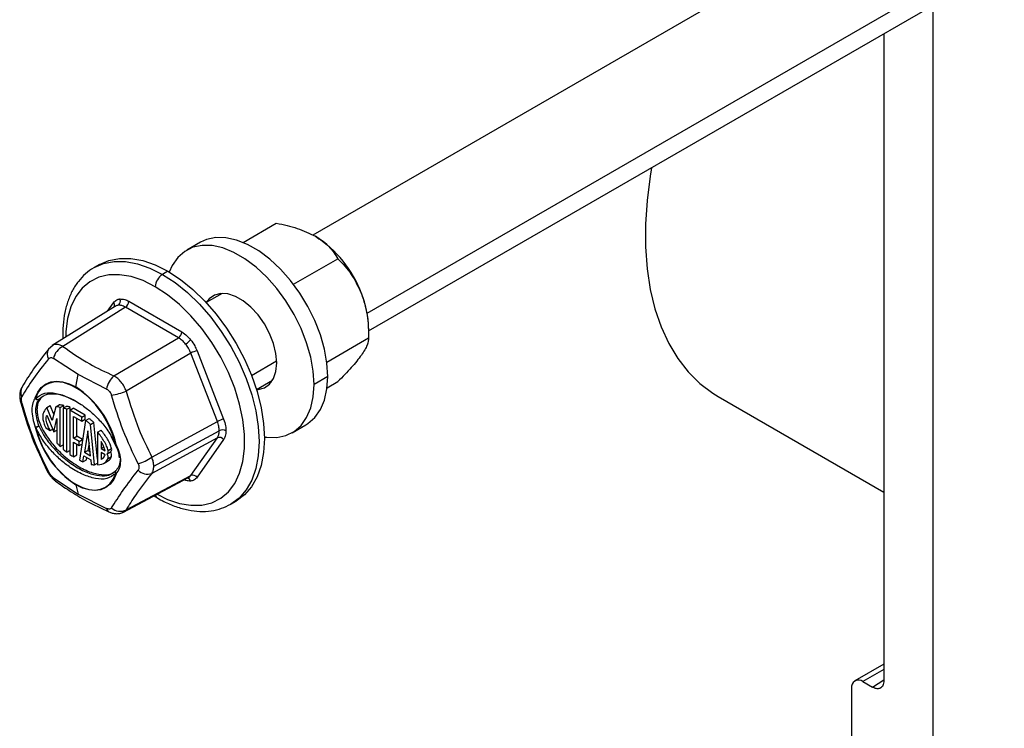
# Model space of a CAD drawing. Units: inches. Extents: x 5080.8 to 5150.4, y -3992.3 to -3933.1.
# Drawn here: x 5121.1 to 5127.2, y -3951 to -3946.6 of the extents above; entities that cross this region are included whole.
import ezdxf

# ---------------------------------------------------------------- set-up
doc = ezdxf.new("R2010")
doc.units = ezdxf.units.IN
doc.header["$MEASUREMENT"] = 0

msp = doc.modelspace()

# ---------------------------------------------------------------- linework, layer by layer
at = {"color": 7, "linetype": 'Continuous', "lineweight": 25}
for p, q in [((5127.22672, -3945.43934), (5122.94716, -3947.90988)), ((5123.2941, -3948.50632), (5127.5717, -3946.03691)), ((5126.80374, -3946.48025), (5126.80374, -3951.80758)), ((5126.49968, -3946.65577), (5126.49968, -3950.68323)), ((5122.51288, -3947.95525), (5122.72, -3947.83568)), ((5122.24785, -3947.95419), (5122.16229, -3948.00359)), ((5122.82647, -3948.21611), (5123.10273, -3948.05662)), ((5121.61994, -3948.09296), (5121.58636, -3948.11235)), ((5122.04491, -3948.13504), (5122.01132, -3948.15443)), ((5122.38397, -3948.27253), (5122.28394, -3948.33028)), ((5122.37486, -3948.273), (5122.36989, -3948.28066)), ((5121.71878, -3948.35239), (5121.32656, -3948.59781)), ((5121.78142, -3948.35851), (5121.39151, -3948.60248)), ((5122.11151, -3948.54906), (5121.78142, -3948.35851)), ((5121.80208, -3948.32209), (5122.13217, -3948.51265)), ((5123.2941, -3948.49065), (5123.2941, -3948.54985)), ((5121.70963, -3948.78613), (5122.11151, -3948.54906)), ((5123.03386, -3948.70009), (5123.2941, -3948.54985)), ((5121.3288, -3948.59641), (5121.30254, -3948.6201)), ((5121.48833, -3948.77773), (5121.33314, -3948.67764)), ((5122.18803, -3948.64425), (5121.78615, -3948.88132)), ((5122.35308, -3949.06964), (5122.18803, -3948.64425)), ((5122.22706, -3948.63069), (5122.3921, -3949.05608)), ((5121.47253, -3948.85497), (5121.48833, -3948.77773)), ((5121.66434, -3948.86884), (5121.48833, -3948.77773)), ((5123.03998, -3948.79042), (5122.95442, -3948.83981)), ((5122.59641, -3948.87156), (5122.69645, -3948.81381)), ((5122.68236, -3948.82194), (5122.69148, -3948.82147)), ((5123.03567, -3948.86085), (5123.10273, -3948.82213)), ((5125.46817, -3948.91409), (5126.49968, -3949.50957)), ((5121.29253, -3948.98228), (5121.31374, -3948.97004)), ((5121.32552, -3949.06293), (5121.29253, -3948.98228)), ((5121.33569, -3949.02369), (5121.31374, -3948.97004)), ((5121.34737, -3948.97863), (5121.32552, -3949.06293)), ((5121.34737, -3948.97863), (5121.36859, -3948.96638)), ((5121.37621, -3948.98231), (5121.39743, -3948.97007)), ((5121.37621, -3949.22573), (5121.37621, -3948.98231)), ((5121.39482, -3948.98684), (5121.41604, -3948.9746)), ((5121.39482, -3948.98684), (5121.39482, -3949.24272)), ((5121.39743, -3948.98534), (5121.39743, -3948.97007)), ((5121.41716, -3948.99418), (5121.43837, -3948.98194)), ((5121.43577, -3948.99943), (5121.45698, -3948.98718)), ((5121.43837, -3948.99792), (5121.43837, -3948.98194)), ((5121.53143, -3949.03016), (5121.45698, -3948.98718)), ((5121.23103, -3948.99605), (5121.22421, -3948.99999)), ((5121.29313, -3949.03033), (5121.33559, -3949.13412)), ((5121.33559, -3949.13412), (5121.35388, -3949.05075)), ((5121.35388, -3949.05075), (5121.35388, -3949.20317)), ((5121.41716, -3949.26118), (5121.41716, -3948.99418)), ((5121.51022, -3949.0424), (5121.43577, -3948.99943)), ((5121.43577, -3948.99943), (5121.43577, -3949.27507)), ((5121.45811, -3949.03811), (5121.51022, -3949.06819)), ((5121.45811, -3949.17394), (5121.45811, -3949.03811)), ((5121.47932, -3949.1617), (5121.47932, -3949.05036)), ((5121.51022, -3949.0424), (5121.53143, -3949.03016)), ((5121.51022, -3949.06819), (5121.51022, -3949.0424)), ((5121.53143, -3949.05595), (5121.53143, -3949.03016)), ((5121.53392, -3949.06291), (5121.55513, -3949.05066)), ((5121.28535, -3949.10949), (5121.31403, -3949.12605)), ((5121.53392, -3949.06291), (5121.4953, -3949.31071)), ((5121.51022, -3949.06819), (5121.53143, -3949.05595)), ((5121.56306, -3949.08802), (5121.58427, -3949.07577)), ((5121.58952, -3949.33991), (5121.56306, -3949.08802)), ((5121.60833, -3949.30475), (5121.58427, -3949.07577)), ((5121.94521, -3949.29128), (5122.35308, -3949.06964)), ((5122.81848, -3949.14028), (5122.90404, -3949.09088)), ((5121.31403, -3949.12605), (5121.3288, -3949.11752)), ((5121.33559, -3949.13412), (5121.35388, -3949.12356)), ((5121.45811, -3949.17394), (5121.47932, -3949.1617)), ((5121.49384, -3949.19457), (5121.45811, -3949.17394)), ((5121.51505, -3949.18233), (5121.47932, -3949.1617)), ((5121.54718, -3949.12816), (5121.52633, -3949.26199)), ((5121.5635, -3949.28345), (5121.54718, -3949.12816)), ((5121.60833, -3949.13573), (5121.62954, -3949.12348)), ((5121.60833, -3949.13573), (5121.60833, -3949.34042)), ((5121.68998, -3949.16205), (5121.71786, -3949.21348)), ((5122.35308, -3949.17168), (5121.94521, -3949.39331)), ((5121.95795, -3949.34864), (5122.36501, -3949.12745)), ((5122.18803, -3949.40651), (5122.35308, -3949.17168)), ((5121.37621, -3949.22573), (5121.39482, -3949.21499)), ((5121.45811, -3949.19973), (5121.49384, -3949.22036)), ((5121.45811, -3949.28998), (5121.45811, -3949.19973)), ((5121.47932, -3949.27773), (5121.47932, -3949.21198)), ((5121.49384, -3949.19457), (5121.51505, -3949.18233)), ((5121.49384, -3949.22036), (5121.49384, -3949.19457)), ((5121.49384, -3949.22036), (5121.51092, -3949.21051)), ((5121.51505, -3949.18396), (5121.51505, -3949.18233)), ((5121.55496, -3949.20215), (5121.54754, -3949.24975)), ((5121.62954, -3949.19455), (5121.62954, -3949.23801)), ((5121.62954, -3949.23801), (5121.64695, -3949.22795)), ((5122.3921, -3949.1826), (5122.22706, -3949.41743)), ((5121.41716, -3949.26118), (5121.43577, -3949.25043)), ((5121.45811, -3949.28998), (5121.47932, -3949.27773)), ((5121.51719, -3949.32061), (5121.52283, -3949.28447)), ((5121.52283, -3949.28447), (5121.56624, -3949.30953)), ((5121.52633, -3949.26199), (5121.54754, -3949.24975)), ((5121.52633, -3949.26199), (5121.5635, -3949.28345)), ((5121.53841, -3949.30836), (5121.54054, -3949.29469)), ((5121.54754, -3949.24975), (5121.56076, -3949.25738)), ((5121.62954, -3949.23801), (5121.65485, -3949.25262)), ((5121.65475, -3949.27706), (5121.62954, -3949.2625)), ((5121.62954, -3949.2625), (5121.62954, -3949.30575)), ((5121.668, -3949.27146), (5121.68921, -3949.25922)), ((5121.67355, -3949.25041), (5121.69477, -3949.23817)), ((5121.67383, -3949.29979), (5121.69505, -3949.28755)), ((5121.51719, -3949.32061), (5121.53841, -3949.30836)), ((5121.56624, -3949.30953), (5121.56911, -3949.33685)), ((5121.58952, -3949.33991), (5121.60833, -3949.32905)), ((5121.64915, -3949.32937), (5121.67036, -3949.31712)), ((5121.33314, -3949.41995), (5121.48833, -3949.52308)), ((5121.69967, -3949.39137), (5121.72299, -3949.37459)), ((5121.76955, -3949.63404), (5122.17381, -3949.41966)), ((5121.78615, -3949.61963), (5122.18803, -3949.40651)), ((5121.47253, -3949.46409), (5121.48833, -3949.52308)), ((5121.48833, -3949.52308), (5121.66434, -3949.61115)), ((5121.95949, -3949.53332), (5121.98007, -3949.54564)), ((5122.43629, -3949.58463), (5122.46987, -3949.56524)), ((5126.49968, -3950.58003), (5126.31887, -3950.68441)), ((5126.36887, -3950.68936), (5126.42886, -3950.724)), ((5126.29816, -3950.7302), (5126.29816, -3952.09945))]:
    msp.add_line(p, q, dxfattribs=at)
at = {"color": 8, "linetype": 'Continuous', "lineweight": 25}
for p, q in [((5123.28476, -3948.39501), (5127.64316, -3945.87896)), ((5121.67073, -3948.38246), (5121.7072, -3948.33058)), ((5122.5658, -3948.78352), (5122.72207, -3948.69331)), ((5121.26673, -3948.91536), (5121.24341, -3948.93215)), ((5126.49968, -3950.61385), (5126.36887, -3950.68936)), ((5126.42886, -3950.724), (5126.49968, -3950.67823))]:
    msp.add_line(p, q, dxfattribs=at)
at = {"color": 7, "linetype": 'Continuous', "lineweight": 25, "flags": 128}
for points in [[(5125.05427, -3947.49019), (5125.04552, -3947.54214), (5125.02603, -3947.69362), (5125.01626, -3947.84084), (5125.01626, -3947.98286), (5125.02603, -3948.1188), (5125.04552, -3948.24778), (5125.07458, -3948.369), (5125.11305, -3948.48169), (5125.16069, -3948.58514), (5125.21717, -3948.67868), (5125.28216, -3948.76174), (5125.35525, -3948.83379), (5125.43596, -3948.89436), (5125.46817, -3948.91409)], [(5123.03998, -3948.79042), (5123.0348, -3948.70756), (5123.01937, -3948.62057), (5122.99403, -3948.53139), (5122.95935, -3948.44202), (5122.91611, -3948.35444), (5122.86527, -3948.27061), (5122.80796, -3948.19242), (5122.74548, -3948.12159), (5122.6792, -3948.05973), (5122.61062, -3948.0082), (5122.54127, -3947.96816), (5122.47269, -3947.94051), (5122.40641, -3947.92586), (5122.34393, -3947.92453), (5122.28662, -3947.93657), (5122.24785, -3947.95419)], [(5122.95442, -3948.83981), (5122.94924, -3948.75696), (5122.93381, -3948.66997), (5122.90847, -3948.58079), (5122.87379, -3948.49141), (5122.83055, -3948.40383), (5122.77971, -3948.32001), (5122.7224, -3948.24181), (5122.65992, -3948.17099), (5122.59364, -3948.10912), (5122.52506, -3948.05759), (5122.45571, -3948.01756), (5122.38713, -3947.9899), (5122.32085, -3947.97525), (5122.25837, -3947.97392), (5122.20106, -3947.98596), (5122.15022, -3948.01108), (5122.10698, -3948.04874), (5122.0723, -3948.09808), (5122.0532, -3948.13989)], [(5121.61994, -3948.09296), (5121.67902, -3948.06724), (5121.74439, -3948.05454), (5121.8149, -3948.05509), (5121.88935, -3948.06889), (5121.96646, -3948.09569), (5122.04491, -3948.13504)], [(5122.04491, -3948.13504), (5122.12336, -3948.18627), (5122.20047, -3948.24849), (5122.27492, -3948.32065), (5122.34543, -3948.40151), (5122.4108, -3948.48969), (5122.46991, -3948.58367), (5122.52175, -3948.68185), (5122.56542, -3948.78256), (5122.6002, -3948.88406), (5122.62547, -3948.98461), (5122.64081, -3949.08251), (5122.64595, -3949.17607), (5122.64081, -3949.2637), (5122.62547, -3949.34389), (5122.6002, -3949.41527), (5122.56542, -3949.47662), (5122.52175, -3949.52689), (5122.46991, -3949.56522), (5122.46987, -3949.56524)], [(5122.72232, -3948.70582), (5122.71725, -3948.64721), (5122.70227, -3948.58531), (5122.67802, -3948.52283), (5122.64558, -3948.46249), (5122.60635, -3948.40693), (5122.56206, -3948.35859), (5122.51463, -3948.31957), (5122.46614, -3948.29158), (5122.41871, -3948.27584), (5122.37442, -3948.27304), (5122.33519, -3948.28331), (5122.30275, -3948.30619), (5122.28433, -3948.33005)], [(5121.30262, -3948.61999), (5121.30747, -3948.61473), (5121.30757, -3948.61464)], [(5122.5968, -3948.87133), (5122.60635, -3948.87082), (5122.64558, -3948.86055), (5122.67802, -3948.83767), (5122.70227, -3948.80318), (5122.71725, -3948.75858), (5122.72232, -3948.70582)], [(5122.90404, -3949.09088), (5122.91611, -3949.08338), (5122.95935, -3949.04573), (5122.99403, -3948.99639), (5123.01937, -3948.93647), (5123.0348, -3948.86729), (5123.03998, -3948.79042)], [(5121.22078, -3948.9234), (5121.23635, -3948.88764), (5121.25783, -3948.85869), (5121.28471, -3948.83729), (5121.31629, -3948.82397), (5121.35178, -3948.81906), (5121.39031, -3948.82268), (5121.4309, -3948.83475), (5121.47253, -3948.85497)], [(5121.72117, -3949.21369), (5121.70137, -3949.14822), (5121.67287, -3949.08319), (5121.63676, -3949.02106), (5121.59441, -3948.96419), (5121.54741, -3948.91474), (5121.49756, -3948.87459), (5121.44674, -3948.84525), (5121.39689, -3948.82785), (5121.3499, -3948.82304), (5121.34653, -3948.82319)], [(5122.64589, -3949.16657), (5122.65992, -3949.16861), (5122.7224, -3949.16994), (5122.77971, -3949.1579), (5122.83055, -3949.13278), (5122.87379, -3949.09512), (5122.90847, -3949.04578), (5122.93381, -3948.98586), (5122.94924, -3948.91669), (5122.95442, -3948.83981)], [(5121.47215, -3949.461), (5121.51333, -3949.481), (5121.55348, -3949.49294), (5121.59159, -3949.49652), (5121.6267, -3949.49167), (5121.65794, -3949.47849), (5121.68452, -3949.45732), (5121.70577, -3949.42868), (5121.72117, -3949.39331)], [(5121.72428, -3949.39565), (5121.70871, -3949.43141), (5121.68722, -3949.46036), (5121.66035, -3949.48176), (5121.62877, -3949.49509), (5121.59327, -3949.5), (5121.55475, -3949.49637), (5121.51416, -3949.4843), (5121.47253, -3949.46409)], [(5121.72063, -3949.37645), (5121.72084, -3949.37622), (5121.72299, -3949.37459)]]:
    msp.add_lwpolyline(points, dxfattribs=at)
at = {"color": 8, "linetype": 'Continuous', "lineweight": 25, "flags": 128}
for points in [[(5121.58559, -3948.11279), (5121.58632, -3948.11237), (5121.64543, -3948.08663), (5121.7108, -3948.07393), (5121.78131, -3948.07448), (5121.85576, -3948.08828), (5121.93287, -3948.11508), (5122.01132, -3948.15443)], [(5121.96713, -3948.23098), (5121.8913, -3948.19319), (5121.81689, -3948.16809), (5121.74528, -3948.15614), (5121.6778, -3948.15756), (5121.61571, -3948.17233), (5121.56016, -3948.20017), (5121.5122, -3948.24056), (5121.47271, -3948.29275), (5121.44243, -3948.35577), (5121.42193, -3948.42844), (5121.41158, -3948.50941), (5121.41031, -3948.54541)], [(5122.01132, -3948.15443), (5122.08977, -3948.20566), (5122.16688, -3948.26788), (5122.24133, -3948.34004), (5122.31184, -3948.4209), (5122.37721, -3948.50908), (5122.43632, -3948.60306), (5122.48816, -3948.70124), (5122.53184, -3948.80195), (5122.56661, -3948.90345), (5122.59188, -3949.004), (5122.60722, -3949.1019), (5122.61236, -3949.19546), (5122.60722, -3949.28309), (5122.59188, -3949.36328), (5122.56661, -3949.43466), (5122.53184, -3949.49601), (5122.48816, -3949.54628), (5122.43705, -3949.58419)], [(5121.97829, -3949.52334), (5122.04295, -3949.55481), (5122.11736, -3949.57991), (5122.18897, -3949.59186), (5122.25646, -3949.59044), (5122.31855, -3949.57567), (5122.37409, -3949.54784), (5122.42205, -3949.50745), (5122.46154, -3949.45526), (5122.49182, -3949.39224), (5122.51233, -3949.31957), (5122.52267, -3949.23859), (5122.52267, -3949.15083), (5122.51233, -3949.05791), (5122.49182, -3948.96157), (5122.46154, -3948.86359), (5122.42205, -3948.7658), (5122.37409, -3948.67004), (5122.31855, -3948.57807), (5122.25646, -3948.49161), (5122.18897, -3948.41228), (5122.11736, -3948.34155), (5122.04295, -3948.28074), (5121.96713, -3948.23098)]]:
    msp.add_lwpolyline(points, dxfattribs=at)
at = {"color": 7, "linetype": 'Continuous', "lineweight": 25}
for centre, radius, start, end in [((5122.57464, -3948.52237), 0.71942, 20.227114, 57.362029), ((5122.06308, -3948.23534), 0.09605, 122.605478, 177.394522), ((5121.71725, -3948.32064), 0.03283, 307.700709, 23.759339), ((5122.68396, -3948.50245), 0.61025, 1.108153, 22.021162), ((5121.75585, -3948.31993), 0.04628, 303.540351, 357.325754), ((5122.08594, -3948.51049), 0.04628, 303.540351, 357.325754), ((5122.09777, -3948.4896), 0.11438, 300.475511, 321.23367), ((5121.44313, -3948.70281), 0.11284, 117.226052, 167.109559), ((5122.24452, -3948.74381), 0.11446, 98.774611, 119.569023), ((5121.7997, -3948.88921), 0.13689, 131.146839, 171.441961), ((5121.155, -3949.34537), 0.58422, 12.987808, 57.077655), ((5121.23358, -3948.91495), 0.01534, 213.456964, 227.085908), ((5121.23622, -3948.91708), 0.01669, 202.260352, 295.492062), ((5121.2368, -3948.91715), 0.01638, 213.440563, 293.771677), ((5121.6145, -3948.42771), 0.485, 279.469452, 290.72739), ((5121.2056, -3949.01877), 0.08754, 279.983456, 295.585883), ((5121.79005, -3948.97369), 0.58422, 192.987808, 237.077655), ((5121.22496, -3949.09665), 0.00933, 243.368997, 258.698925), ((5121.2055, -3949.03196), 0.07591, 283.43212, 299.960911), ((5121.78623, -3948.97592), 0.57789, 192.987808, 237.077655), ((5122.40956, -3949.1692), 0.11446, 98.774611, 119.569023), ((5122.36564, -3949.20197), 0.0328, 36.214016, 112.51838), ((5122.38553, -3949.16896), 0.04631, 62.688238, 116.311896), ((5121.73222, -3949.20731), 0.01562, 203.218974, 206.722307), ((5121.72493, -3949.19556), 0.01852, 258.28761, 267.980076), ((5121.65658, -3949.25704), 0.01822, 305.167879, 21.323131), ((5121.63381, -3949.29476), 0.04034, 352.829081, 34.449177), ((5121.65502, -3949.28251), 0.04034, 352.829081, 34.449177), ((5121.67722, -3949.2448), 0.01876, 309.747412, 20.695871), ((5121.79618, -3949.0941), 0.24716, 284.938034, 307.083563), ((5121.73222, -3949.38693), 0.01562, 137.86731, 139.635381), ((5121.73393, -3949.37962), 0.01871, 227.006162, 238.940983), ((5121.91877, -3949.31544), 0.08224, 224.278807, 288.754523), ((5122.2006, -3949.4368), 0.0328, 36.214016, 112.51838), ((5121.48411, -3949.46111), 0.01195, 179.489544, 194.426439), ((5121.7484, -3949.54674), 0.08209, 228.767722, 297.384375), ((5126.34126, -3950.72321), 0.04367, 50.796715, 189.214037)]:
    msp.add_arc(centre, radius, start, end, dxfattribs=at)
at = {"color": 8, "linetype": 'Continuous', "lineweight": 25}
for centre, radius, start, end in [((5121.68808, -3948.348), 0.02586, 341.365133, 42.357434), ((5121.34703, -3948.64974), 0.05345, 146.173418, 214.894694), ((5121.19371, -3948.88561), 0.06379, 149.663947, 208.387031), ((5121.35536, -3948.95919), 0.13628, 93.713248, 165.983107), ((5121.13569, -3948.9483), 0.00781, 223.769471, 284.046427), ((5121.71968, -3949.21103), 0.00305, 233.266025, 299.196682), ((5121.72102, -3949.20865), 0.00633, 244.192954, 301.02163), ((5121.30326, -3949.37252), 0.01017, 214.053884, 269.591055), ((5121.36932, -3949.41171), 0.03711, 192.832129, 232.321387), ((5121.73131, -3949.38451), 0.01342, 144.991133, 220.954388), ((5121.732, -3949.38424), 0.01378, 145.571158, 235.923464), ((5122.1623, -3949.44843), 0.02587, 17.651209, 78.658731), ((5121.99349, -3949.52398), 0.02548, 190.386131, 238.234077), ((5121.69254, -3949.60817), 0.02836, 186.039758, 241.056552)]:
    msp.add_arc(centre, radius, start, end, dxfattribs=at)
at = {"color": 7, "linetype": 'Continuous', "lineweight": 25}
for points, knots in [([(5122.72, -3947.83568), (5122.76465, -3947.84506), (5122.85377, -3947.86378), (5122.9264, -3947.89898), (5122.96264, -3947.91655)], [0, 0, 0, 0, 0.5010108, 1, 1, 1, 1]), ([(5122.96264, -3947.91655), (5122.99308, -3947.93748), (5123.05406, -3947.97941), (5123.08649, -3948.03085), (5123.10273, -3948.05662)], [0, 0, 0, 0, 0.49913626, 1, 1, 1, 1]), ([(5123.10273, -3948.05662), (5123.13205, -3948.08754), (5123.19078, -3948.14949), (5123.23003, -3948.2322), (5123.24969, -3948.27363)], [0, 0, 0, 0, 0.4990739, 1, 1, 1, 1]), ([(5121.58559, -3948.11292), (5121.58525, -3948.11307), (5121.5656, -3948.12207), (5121.53221, -3948.14998), (5121.48727, -3948.19636), (5121.45098, -3948.25311), (5121.42266, -3948.31799), (5121.40316, -3948.39095), (5121.39201, -3948.47045), (5121.39236, -3948.52782), (5121.39253, -3948.55653)], [0, 0, 0, 0, 0.0024251, 0.1411525, 0.2795925, 0.4192648, 0.5613653, 0.7061154, 0.8529227, 1, 1, 1, 1]), ([(5121.7072, -3948.33058), (5121.71329, -3948.32378), (5121.72416, -3948.31165), (5121.74023, -3948.30871), (5121.7473, -3948.30742)], [0, 0, 0, 0, 0.5600138, 1, 1, 1, 1]), ([(5121.7473, -3948.30742), (5121.75704, -3948.30763), (5121.77442, -3948.308), (5121.79363, -3948.31779), (5121.80208, -3948.32209)], [0, 0, 0, 0, 0.5599846, 1, 1, 1, 1]), ([(5123.24969, -3948.27363), (5123.26343, -3948.31816), (5123.29102, -3948.40761), (5123.29307, -3948.5023), (5123.2941, -3948.54985)], [0, 0, 0, 0, 0.4977943, 1, 1, 1, 1]), ([(5121.78142, -3948.35851), (5121.7736, -3948.35458), (5121.75814, -3948.34681), (5121.74421, -3948.34668), (5121.73733, -3948.34662)], [0, 0, 0, 0, 0.505857, 1, 1, 1, 1]), ([(5122.15578, -3948.58819), (5122.14889, -3948.58029), (5122.13494, -3948.56433), (5122.11938, -3948.55419), (5122.11151, -3948.54906)], [0, 0, 0, 0, 0.494143, 1, 1, 1, 1]), ([(5122.13217, -3948.51265), (5122.14295, -3948.51981), (5122.16219, -3948.53259), (5122.17939, -3948.55247), (5122.18695, -3948.56123)], [0, 0, 0, 0, 0.5600138, 1, 1, 1, 1]), ([(5122.18695, -3948.56123), (5122.19588, -3948.57341), (5122.21182, -3948.59517), (5122.2224, -3948.61983), (5122.22706, -3948.63069)], [0, 0, 0, 0, 0.5599846, 1, 1, 1, 1]), ([(5123.2941, -3948.54985), (5123.29309, -3948.56326), (5123.29105, -3948.59012), (5123.2635, -3948.63427), (5123.24969, -3948.65639)], [0, 0, 0, 0, 0.4990739, 1, 1, 1, 1]), ([(5121.30254, -3948.6201), (5121.27013, -3948.66204), (5121.20548, -3948.74568), (5121.1609, -3948.81754), (5121.13866, -3948.85337)], [0, 0, 0, 0, 0.5013779, 1, 1, 1, 1]), ([(5121.39151, -3948.60248), (5121.44535, -3948.64018), (5121.54149, -3948.7075), (5121.65825, -3948.7621), (5121.70963, -3948.78613)], [0, 0, 0, 0, 0.5599705, 1, 1, 1, 1]), ([(5122.18803, -3948.64425), (5122.18368, -3948.63417), (5122.17506, -3948.61424), (5122.16216, -3948.5968), (5122.15578, -3948.58819)], [0, 0, 0, 0, 0.505857, 1, 1, 1, 1]), ([(5121.30319, -3948.68032), (5121.26982, -3948.72189), (5121.20307, -3948.80502), (5121.15942, -3948.87896), (5121.13759, -3948.91594)], [0, 0, 0, 0, 0.5000001, 1, 1, 1, 1]), ([(5121.30319, -3948.68032), (5121.30523, -3948.67829), (5121.3093, -3948.67422), (5121.31692, -3948.67207), (5121.32506, -3948.67281), (5121.33045, -3948.67603), (5121.33314, -3948.67764)], [0, 0, 0, 0, 0.2500587, 0.4998278, 0.7497691, 1, 1, 1, 1]), ([(5123.24969, -3948.65639), (5123.23017, -3948.68172), (5123.19096, -3948.7326), (5123.13223, -3948.7922), (5123.10273, -3948.82213)], [0, 0, 0, 0, 0.4977943, 1, 1, 1, 1]), ([(5121.78615, -3948.88132), (5121.782, -3948.87118), (5121.77376, -3948.85109), (5121.75519, -3948.82411), (5121.73359, -3948.80112), (5121.71767, -3948.79115), (5121.70963, -3948.78613)], [0, 0, 0, 0, 0.2524411, 0.500177, 0.7477449, 1, 1, 1, 1]), ([(5121.13867, -3948.85337), (5121.13497, -3948.86066), (5121.12754, -3948.87529), (5121.12344, -3948.90072), (5121.12385, -3948.92742), (5121.12799, -3948.94497), (5121.13006, -3948.95371)], [0, 0, 0, 0, 0.2493648, 0.5004377, 0.7513689, 1, 1, 1, 1]), ([(5121.66434, -3948.86884), (5121.66765, -3948.87069), (5121.67427, -3948.8744), (5121.68291, -3948.88334), (5121.69004, -3948.89401), (5121.69287, -3948.90207), (5121.69429, -3948.9061)], [0, 0, 0, 0, 0.25005871, 0.49982782, 0.74976905, 1, 1, 1, 1]), ([(5121.13759, -3948.95588), (5121.13662, -3948.95181), (5121.1347, -3948.94368), (5121.13393, -3948.93244), (5121.1347, -3948.92265), (5121.13662, -3948.91818), (5121.13759, -3948.91594)], [0, 0, 0, 0, 0.2500587, 0.4998278, 0.7497691, 1, 1, 1, 1]), ([(5121.22078, -3948.9234), (5121.21491, -3948.93301), (5121.20318, -3948.95221), (5121.19788, -3948.9966), (5121.20311, -3949.04923), (5121.21488, -3949.08637), (5121.22078, -3949.10499)], [0, 0, 0, 0, 0.2496534, 0.4989624, 0.7488627, 1, 1, 1, 1]), ([(5121.22313, -3948.92618), (5121.24067, -3948.91317), (5121.27572, -3948.88716), (5121.34943, -3948.8917), (5121.42667, -3948.91644), (5121.50051, -3948.95797), (5121.5677, -3949.00944), (5121.62639, -3949.06713), (5121.68132, -3949.13492), (5121.70789, -3949.18743), (5121.72117, -3949.21369)], [0, 0, 0, 0, 0.1400515, 0.2799626, 0.4193669, 0.5598208, 0.6696103, 0.7797123, 0.8898354, 1, 1, 1, 1]), ([(5121.27644, -3948.90878), (5121.26983, -3948.91269), (5121.25564, -3948.92109), (5121.24135, -3948.94268), (5121.23246, -3948.96817), (5121.23148, -3948.98722), (5121.23103, -3948.99605)], [0, 0, 0, 0, 0.2527082, 0.5426014, 0.7879529, 1, 1, 1, 1]), ([(5121.46464, -3948.94087), (5121.44292, -3948.92993), (5121.39599, -3948.90629), (5121.33235, -3948.89723), (5121.28661, -3948.89982), (5121.2699, -3948.91289), (5121.26673, -3948.91536)], [0, 0, 0, 0, 0.2985288, 0.6449416, 0.9325997, 1, 1, 1, 1]), ([(5121.85989, -3949.33291), (5121.82766, -3949.26473), (5121.76319, -3949.12837), (5121.71726, -3948.98019), (5121.69429, -3948.9061)], [0, 0, 0, 0, 0.49999991, 1, 1, 1, 1]), ([(5121.78615, -3948.88132), (5121.81015, -3948.96113), (5121.85301, -3949.10367), (5121.91704, -3949.23395), (5121.94521, -3949.29128)], [0, 0, 0, 0, 0.55997057, 1, 1, 1, 1]), ([(5121.13006, -3948.95371), (5121.15226, -3949.02761), (5121.19653, -3949.17492), (5121.26214, -3949.3106), (5121.29484, -3949.37822)], [0, 0, 0, 0, 0.5016173, 1, 1, 1, 1]), ([(5121.13759, -3948.95588), (5121.15942, -3949.03007), (5121.20307, -3949.17845), (5121.26982, -3949.31461), (5121.30319, -3949.38269)], [0, 0, 0, 0, 0.4999999, 1, 1, 1, 1]), ([(5121.22421, -3948.99999), (5121.22514, -3948.98603), (5121.22701, -3948.95795), (5121.23792, -3948.94078), (5121.24341, -3948.93215)], [0, 0, 0, 0, 0.497314, 1, 1, 1, 1]), ([(5121.29253, -3948.98228), (5121.28588, -3948.99108), (5121.27535, -3949.005), (5121.26634, -3949.02838), (5121.26649, -3949.05214), (5121.27208, -3949.07917), (5121.28073, -3949.09892), (5121.28535, -3949.10949)], [0, 0, 0, 0, 0.31048183, 0.49125756, 0.62815357, 0.80113916, 1, 1, 1, 1]), ([(5121.37621, -3948.98231), (5121.37066, -3948.9813), (5121.36088, -3948.97951), (5121.35145, -3948.97889), (5121.34737, -3948.97863)], [0, 0, 0, 0, 0.5686323, 1, 1, 1, 1]), ([(5121.39743, -3948.97007), (5121.39187, -3948.96905), (5121.3821, -3948.96727), (5121.37266, -3948.96665), (5121.36859, -3948.96638)], [0, 0, 0, 0, 0.5686323, 1, 1, 1, 1]), ([(5121.41716, -3948.99418), (5121.41294, -3948.99266), (5121.40545, -3948.98996), (5121.39806, -3948.98779), (5121.39482, -3948.98684)], [0, 0, 0, 0, 0.5632391, 1, 1, 1, 1]), ([(5121.43837, -3948.98194), (5121.43416, -3948.98042), (5121.42667, -3948.97772), (5121.41927, -3948.97555), (5121.41604, -3948.9746)], [0, 0, 0, 0, 0.5632391, 1, 1, 1, 1]), ([(5121.24341, -3949.09773), (5121.23792, -3949.08058), (5121.22701, -3949.04646), (5121.22514, -3949.01542), (5121.22421, -3948.99999)], [0, 0, 0, 0, 0.502686, 1, 1, 1, 1]), ([(5121.23103, -3948.99605), (5121.23149, -3949.00541), (5121.23248, -3949.02559), (5121.24127, -3949.06138), (5121.25775, -3949.10381), (5121.28832, -3949.15969), (5121.33876, -3949.2269), (5121.41052, -3949.29699), (5121.49331, -3949.35514), (5121.57643, -3949.39298), (5121.64734, -3949.40437), (5121.69172, -3949.39989), (5121.70798, -3949.38792), (5121.71029, -3949.38622)], [0, 0, 0, 0, 0.0404079, 0.0871622, 0.1424045, 0.208571, 0.3169876, 0.4485658, 0.5952804, 0.741995, 0.8735732, 0.9819898, 1, 1, 1, 1]), ([(5121.31403, -3949.12605), (5121.30922, -3949.11755), (5121.30057, -3949.10229), (5121.29206, -3949.08046), (5121.28733, -3949.06146), (5121.28746, -3949.04411), (5121.29117, -3949.03511), (5121.29313, -3949.03033)], [0, 0, 0, 0, 0.2543056, 0.45643332, 0.62046161, 0.79850337, 1, 1, 1, 1]), ([(5121.58427, -3949.07577), (5121.57893, -3949.07093), (5121.5693, -3949.0622), (5121.5595, -3949.05422), (5121.55513, -3949.05066)], [0, 0, 0, 0, 0.5548679, 1, 1, 1, 1]), ([(5121.72117, -3949.39331), (5121.70364, -3949.40632), (5121.66859, -3949.43233), (5121.59487, -3949.42779), (5121.51763, -3949.40305), (5121.44379, -3949.36151), (5121.3766, -3949.31005), (5121.31792, -3949.25236), (5121.26298, -3949.18457), (5121.23642, -3949.13206), (5121.22313, -3949.1058)], [0, 0, 0, 0, 0.1400515, 0.2799626, 0.4193669, 0.5598208, 0.6696103, 0.7797123, 0.8898354, 1, 1, 1, 1]), ([(5121.56306, -3949.08802), (5121.55772, -3949.08318), (5121.54809, -3949.07444), (5121.53828, -3949.06646), (5121.53392, -3949.06291)], [0, 0, 0, 0, 0.5548679, 1, 1, 1, 1]), ([(5122.36501, -3949.12745), (5122.3645, -3949.11831), (5122.36346, -3949.09982), (5122.35657, -3949.07978), (5122.35308, -3949.06964)], [0, 0, 0, 0, 0.494143, 1, 1, 1, 1]), ([(5122.3921, -3949.05608), (5122.39679, -3949.07003), (5122.40516, -3949.09494), (5122.40629, -3949.11777), (5122.40678, -3949.12781)], [0, 0, 0, 0, 0.5600138, 1, 1, 1, 1]), ([(5121.67355, -3949.25041), (5121.67069, -3949.24132), (5121.6644, -3949.22134), (5121.64327, -3949.18105), (5121.62221, -3949.15373), (5121.60833, -3949.13573)], [0, 0, 0, 0, 0.2214721, 0.4867626, 1, 1, 1, 1]), ([(5121.69477, -3949.23817), (5121.69191, -3949.22908), (5121.68561, -3949.2091), (5121.66448, -3949.1688), (5121.64342, -3949.14149), (5121.62954, -3949.12348)], [0, 0, 0, 0, 0.2214721, 0.4867626, 1, 1, 1, 1]), ([(5122.35308, -3949.17168), (5122.35657, -3949.16551), (5122.36346, -3949.15332), (5122.3645, -3949.136), (5122.36501, -3949.12745)], [0, 0, 0, 0, 0.505857, 1, 1, 1, 1]), ([(5122.40678, -3949.12781), (5122.40597, -3949.13979), (5122.40453, -3949.16117), (5122.3959, -3949.17605), (5122.3921, -3949.1826)], [0, 0, 0, 0, 0.5599846, 1, 1, 1, 1]), ([(5121.35388, -3949.20317), (5121.35795, -3949.20746), (5121.36531, -3949.2152), (5121.37285, -3949.22248), (5121.37621, -3949.22573)], [0, 0, 0, 0, 0.5537449, 1, 1, 1, 1]), ([(5121.65485, -3949.25262), (5121.65388, -3949.24838), (5121.65176, -3949.2391), (5121.64375, -3949.21918), (5121.63524, -3949.20444), (5121.62954, -3949.19455)], [0, 0, 0, 0, 0.2168996, 0.4747678, 1, 1, 1, 1]), ([(5121.71827, -3949.21434), (5121.72733, -3949.23386), (5121.74055, -3949.2623), (5121.74163, -3949.28815), (5121.74196, -3949.29626)], [0, 0, 0, 0, 0.6861119, 1, 1, 1, 1]), ([(5121.72428, -3949.39565), (5121.73199, -3949.38498), (5121.74739, -3949.36366), (5121.75446, -3949.31825), (5121.74749, -3949.26662), (5121.73203, -3949.23161), (5121.72428, -3949.21407)], [0, 0, 0, 0, 0.2496534, 0.4989624, 0.7488627, 1, 1, 1, 1]), ([(5121.39482, -3949.24272), (5121.39895, -3949.24626), (5121.40635, -3949.25262), (5121.41384, -3949.25855), (5121.41716, -3949.26118)], [0, 0, 0, 0, 0.55676579, 1, 1, 1, 1]), ([(5121.43577, -3949.27507), (5121.43992, -3949.27797), (5121.44735, -3949.28316), (5121.45481, -3949.28789), (5121.45811, -3949.28998)], [0, 0, 0, 0, 0.55862023, 1, 1, 1, 1]), ([(5121.62954, -3949.30575), (5121.63652, -3949.30172), (5121.64745, -3949.29542), (5121.65281, -3949.28193), (5121.65475, -3949.27706)], [0, 0, 0, 0, 0.638563, 1, 1, 1, 1]), ([(5121.66937, -3949.3151), (5121.67199, -3949.31443), (5121.68433, -3949.31124), (5121.69032, -3949.29799), (5121.69505, -3949.28755)], [0, 0, 0, 0, 0.21224645, 1, 1, 1, 1]), ([(5121.95795, -3949.34864), (5121.9574, -3949.3395), (5121.95629, -3949.32103), (5121.94893, -3949.30126), (5121.94521, -3949.29128)], [0, 0, 0, 0, 0.4953038, 1, 1, 1, 1]), ([(5121.4953, -3949.31071), (5121.49941, -3949.31268), (5121.50673, -3949.31619), (5121.514, -3949.31926), (5121.51719, -3949.32061)], [0, 0, 0, 0, 0.5615131, 1, 1, 1, 1]), ([(5121.56911, -3949.33685), (5121.573, -3949.33759), (5121.57988, -3949.33889), (5121.5866, -3949.3396), (5121.58952, -3949.33991)], [0, 0, 0, 0, 0.5658836, 1, 1, 1, 1]), ([(5121.60833, -3949.34042), (5121.62589, -3949.33803), (5121.65387, -3949.33424), (5121.66842, -3949.30913), (5121.67383, -3949.29979)], [0, 0, 0, 0, 0.6278928, 1, 1, 1, 1]), ([(5121.74889, -3949.30288), (5121.74761, -3949.31704), (5121.74505, -3949.34552), (5121.73037, -3949.36486), (5121.72299, -3949.37459)], [0, 0, 0, 0, 0.497314, 1, 1, 1, 1]), ([(5121.85989, -3949.33291), (5121.86148, -3949.33662), (5121.86465, -3949.34404), (5121.86591, -3949.35499), (5121.86465, -3949.36506), (5121.86148, -3949.37025), (5121.85989, -3949.37285)], [0, 0, 0, 0, 0.2500587, 0.4998278, 0.7497691, 1, 1, 1, 1]), ([(5121.94521, -3949.39331), (5121.94893, -3949.38704), (5121.95629, -3949.3746), (5121.9574, -3949.35724), (5121.95795, -3949.34864)], [0, 0, 0, 0, 0.5046962, 1, 1, 1, 1]), ([(5121.29484, -3949.37822), (5121.298, -3949.38398), (5121.30441, -3949.39566), (5121.31707, -3949.41283), (5121.33137, -3949.42879), (5121.34149, -3949.43694), (5121.34663, -3949.44107)], [0, 0, 0, 0, 0.2398756, 0.48619, 0.7394907, 1, 1, 1, 1]), ([(5121.33314, -3949.41995), (5121.33045, -3949.41774), (5121.32507, -3949.41331), (5121.31692, -3949.40409), (5121.3093, -3949.3937), (5121.30523, -3949.38636), (5121.30319, -3949.38269)], [0, 0, 0, 0, 0.2500587, 0.4998278, 0.7497691, 1, 1, 1, 1]), ([(5121.69429, -3949.60847), (5121.71726, -3949.57291), (5121.76319, -3949.5018), (5121.82766, -3949.41583), (5121.85989, -3949.37285)], [0, 0, 0, 0, 0.5000001, 1, 1, 1, 1]), ([(5121.94521, -3949.39331), (5121.90979, -3949.43865), (5121.84653, -3949.51962), (5121.8046, -3949.58907), (5121.78615, -3949.61963)], [0, 0, 0, 0, 0.5599704, 1, 1, 1, 1]), ([(5122.22706, -3949.41743), (5122.22097, -3949.42422), (5122.21009, -3949.43635), (5122.19402, -3949.43929), (5122.18695, -3949.44059)], [0, 0, 0, 0, 0.5600138, 1, 1, 1, 1]), ([(5121.34663, -3949.44107), (5121.37426, -3949.46075), (5121.43528, -3949.5042), (5121.54485, -3949.56944), (5121.63216, -3949.61085), (5121.67882, -3949.63299)], [0, 0, 0, 0, 0.278115, 0.6141993, 1, 1, 1, 1]), ([(5121.98007, -3949.54564), (5121.99339, -3949.55302), (5122.03189, -3949.57437), (5122.09596, -3949.60148), (5122.17123, -3949.62265), (5122.24466, -3949.63167), (5122.31458, -3949.62811), (5122.37979, -3949.61329), (5122.41821, -3949.59368), (5122.43705, -3949.58406)], [0, 0, 0, 0, 0.082759, 0.2392906, 0.3958722, 0.5514597, 0.7048958, 0.8552485, 1, 1, 1, 1]), ([(5121.69429, -3949.60847), (5121.69288, -3949.61015), (5121.69004, -3949.61349), (5121.68292, -3949.61537), (5121.67428, -3949.6149), (5121.66765, -3949.6124), (5121.66434, -3949.61115)], [0, 0, 0, 0, 0.2500587, 0.4998278, 0.7497691, 1, 1, 1, 1]), ([(5121.67882, -3949.63299), (5121.68556, -3949.63566), (5121.69973, -3949.64128), (5121.72314, -3949.64455), (5121.7483, -3949.64303), (5121.76385, -3949.63628), (5121.77189, -3949.6328)], [0, 0, 0, 0, 0.2171685, 0.4565888, 0.7191846, 1, 1, 1, 1]), ([(5126.49968, -3950.68323), (5126.49843, -3950.69408), (5126.49583, -3950.71667), (5126.47667, -3950.73299), (5126.45285, -3950.73517), (5126.43665, -3950.72762), (5126.42886, -3950.724)], [0, 0, 0, 0, 0.2700669, 0.5621758, 0.7895783, 1, 1, 1, 1])]:
    msp.add_open_spline(points, degree=3, knots=knots, dxfattribs=at)
at = {"color": 8, "linetype": 'Continuous', "lineweight": 25}
for points, knots in [([(5121.73733, -3948.34662), (5121.73065, -3948.34735), (5121.72337, -3948.34815), (5121.71835, -3948.35294), (5121.71794, -3948.35334)], [0, 0, 0, 0, 0.91702826, 1, 1, 1, 1]), ([(5121.39151, -3948.60248), (5121.38395, -3948.59848), (5121.36896, -3948.59055), (5121.34804, -3948.58938), (5121.33432, -3948.59159), (5121.3292, -3948.59637), (5121.3289, -3948.59665)], [0, 0, 0, 0, 0.330653, 0.6551431, 0.9794131, 1, 1, 1, 1]), ([(5121.24341, -3949.09773), (5121.25384, -3949.11877), (5121.2774, -3949.16628), (5121.33186, -3949.23591), (5121.4021, -3949.30425), (5121.48316, -3949.36082), (5121.56446, -3949.39814), (5121.63408, -3949.40982), (5121.67979, -3949.4069), (5121.6965, -3949.39385), (5121.69967, -3949.39137)], [0, 0, 0, 0, 0.09799737, 0.22130424, 0.36979674, 0.53455286, 0.69930898, 0.84780149, 0.97110835, 1, 1, 1, 1]), ([(5122.17263, -3949.41999), (5122.17304, -3949.41987), (5122.17967, -3949.41794), (5122.18399, -3949.41204), (5122.18803, -3949.40651)], [0, 0, 0, 0, 0.06267491, 1, 1, 1, 1]), ([(5122.18695, -3949.44059), (5122.17729, -3949.44077), (5122.16498, -3949.44101), (5122.15136, -3949.43452), (5122.14842, -3949.43312)], [0, 0, 0, 0, 0.7843132, 1, 1, 1, 1]), ([(5121.77177, -3949.63264), (5121.77206, -3949.63256), (5121.77847, -3949.63068), (5121.7824, -3949.62502), (5121.78615, -3949.61963)], [0, 0, 0, 0, 0.0450022, 1, 1, 1, 1])]:
    msp.add_open_spline(points, degree=3, knots=knots, dxfattribs=at)

doc.saveas('drawing.dxf')
